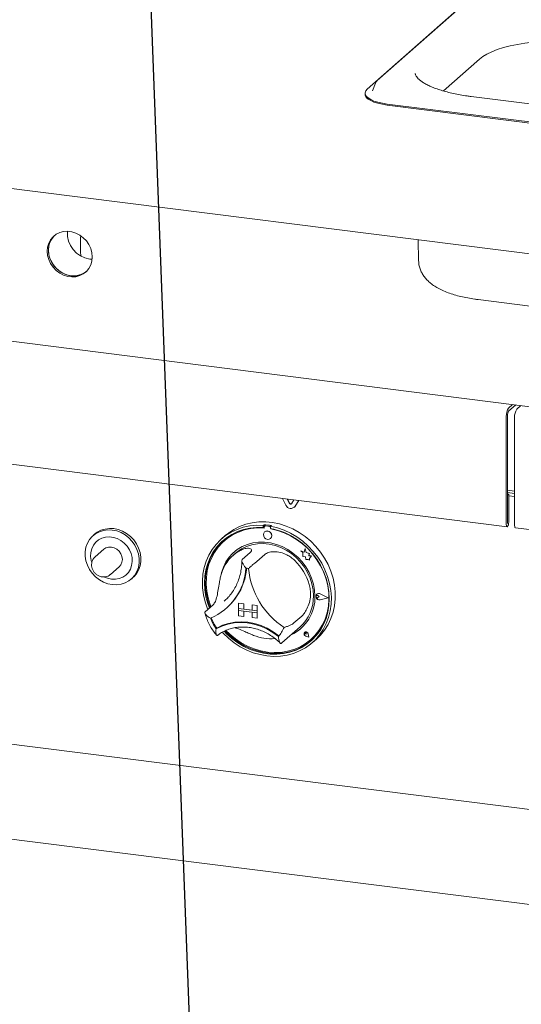
# Model space of a CAD drawing. Units: millimetres. Extents: x 5 to 415, y -14 to 292.
# Drawn here: x 336 to 350, y 171 to 199 of the extents above; entities that cross this region are included whole.
import ezdxf

# ---------------------------------------------------------------- set-up
doc = ezdxf.new("R2010")
doc.units = ezdxf.units.MM
doc.layers.add('BEMAßUNG', color=96, linetype='Continuous')
doc.dimstyles.new('SLDDIMSTYLE4', dxfattribs={"dimtxt": 0.18, "dimasz": 1.016, "dimexe": 0, "dimexo": 0.0625, "dimgap": 0, "dimtad": 0, "dimtih": 1, "dimtoh": 1, "dimdec": 0, "dimrnd": 1e-09, "dimzin": 0, "dimdsep": 46, "dimtxsty": 'Standard', "dimblk1": 'DOT', "dimblk2": 'DOT', "dimsah": 1, "dimcen": 0.09, "dimadec": 0, "dimazin": 0, "dimtfac": 1.016, "dimtdec": 0, "dimtofl": 0, "dimtmove": 0, "dimatfit": 3, "dimldrblk": 'DOT', "dimfxl": 0, "dimfrac": 2, "dimtolj": 1, "dimtzin": 0, "dimarcsym": 0})

# ---------------------------------------------------------------- blocks, each defined once
blk = doc.blocks.new('_DOT')
at = {"color": 0, "linetype": 'ByBlock', "lineweight": -2}
blk.add_line((-0.5, 0), (-1, 0), dxfattribs=at)
at = {"color": 0, "linetype": 'ByBlock', "const_width": 0.5}
blk.add_lwpolyline([(-0.25, 0, 1), (0.25, 0, 1)], format="xyb", close=True, dxfattribs=at)

msp = doc.modelspace()

# ---------------------------------------------------------------- linework, layer by layer
at = {"color": 7, "linetype": 'Continuous', "lineweight": 15}
for p, q in [((349.13041, 199.62761), (345.92722, 196.80266)), ((348.84903, 199.38569), (345.64584, 196.56074)), ((304.28747, 197.7258), (366.50111, 189.88762)), ((347.78628, 196.51138), (348.79551, 197.40145)), ((345.87515, 196.73161), (345.79204, 196.51812)), ((345.58319, 196.44642), (345.58319, 196.41696)), ((345.79204, 196.51812), (345.78995, 196.51222)), ((361.48686, 194.72773), (348.56644, 196.35555)), ((346.21024, 196.14397), (363.39614, 193.97875)), ((346.21024, 196.11451), (363.39614, 193.94929)), ((312.55708, 192.38929), (368.184, 185.38096)), ((337.59333, 191.96343), (337.59333, 192.40537)), ((347.07777, 192.33473), (347.08863, 191.74843)), ((337.85107, 191.79005), (337.91569, 191.78525)), ((348.76368, 190.65124), (361.68409, 189.02342)), ((349.61881, 187.60711), (349.73076, 187.70585)), ((349.61881, 187.51873), (349.81845, 187.6948)), ((349.96461, 187.67638), (349.85266, 187.57765)), ((349.95903, 187.67146), (349.95903, 187.67709)), ((349.55252, 187.37187), (349.55252, 184.34015)), ((349.58566, 187.40111), (349.58566, 184.36939)), ((349.78637, 184.31069), (349.78637, 187.34241)), ((331.16863, 186.59319), (349.57466, 184.27424)), ((349.58566, 185.29824), (349.78637, 185.27295)), ((343.36318, 184.87883), (343.26123, 185.06966)), ((343.46444, 184.925), (343.39624, 185.05265)), ((343.46886, 184.92889), (343.40321, 185.05177)), ((343.58328, 185.02909), (343.51507, 184.91862)), ((343.71829, 185.01208), (343.61634, 184.84693)), ((343.72016, 185.01184), (343.62076, 184.85083)), ((349.58566, 185.23249), (349.78637, 185.2072)), ((349.62102, 185.19311), (349.58566, 185.19757)), ((349.58787, 185.16388), (349.58566, 185.16416)), ((349.58787, 185.16388), (349.62102, 185.19311)), ((349.58787, 184.37133), (349.58787, 185.16388)), ((349.62102, 184.40057), (349.62102, 185.19311)), ((349.62102, 185.13965), (349.78637, 185.11882)), ((343.59311, 184.81935), (343.59753, 184.82325)), ((343.62076, 184.85083), (343.59753, 184.82325)), ((342.74663, 184.33128), (342.72454, 184.31179)), ((342.72454, 184.31179), (342.72454, 184.25277)), ((342.74663, 184.27226), (342.72454, 184.25277)), ((342.74663, 184.33128), (342.74663, 184.27226)), ((342.75391, 184.2699), (342.75391, 184.23803)), ((342.76689, 184.29355), (342.76247, 184.28965)), ((342.90591, 184.28021), (342.78314, 184.29568)), ((342.91033, 184.28411), (342.78756, 184.29958)), ((342.95125, 184.3055), (342.92916, 184.28601)), ((342.92916, 184.28601), (342.92916, 184.22699)), ((342.93514, 184.2152), (342.93514, 184.22587)), ((342.93514, 184.2152), (342.93956, 184.2191)), ((342.93956, 184.2191), (342.93956, 184.22504)), ((349.80851, 184.24478), (368.21454, 181.92584)), ((337.98737, 184.06341), (337.94318, 184.02444)), ((341.6558, 184.02569), (341.54531, 183.92825)), ((341.62942, 183.87742), (341.625, 183.87353)), ((342.76184, 184.13126), (342.76162, 184.13107)), ((342.92698, 183.94357), (342.9272, 183.94376)), ((338.24146, 183.64167), (337.9984, 183.4273)), ((343.78264, 183.59515), (343.78286, 183.59534)), ((343.78264, 183.59515), (343.83397, 183.54998)), ((343.87724, 183.55804), (343.78264, 183.59515)), ((343.87731, 183.5583), (343.78286, 183.59534)), ((343.90532, 183.66162), (343.87724, 183.55804)), ((343.90532, 183.66162), (343.90554, 183.66182)), ((343.93365, 183.54987), (343.90532, 183.66162)), ((343.93387, 183.55007), (343.90554, 183.66182)), ((341.93947, 183.52586), (341.87318, 183.4674)), ((342.35706, 183.5469), (342.13609, 183.35202)), ((342.7663, 183.49534), (342.54533, 183.30046)), ((343.83397, 183.54998), (343.83397, 183.43747)), ((343.83397, 183.43747), (343.91217, 183.43229)), ((343.91217, 183.43229), (343.91663, 183.35595)), ((343.91663, 183.35595), (343.98196, 183.35162)), ((343.93365, 183.54987), (343.93387, 183.55007)), ((344.01865, 183.52619), (343.93365, 183.54987)), ((344.01887, 183.52639), (343.93387, 183.55007)), ((343.98196, 183.35162), (344.01986, 183.33675)), ((344.00809, 183.45726), (344.01865, 183.52619)), ((344.00809, 183.45726), (344.00831, 183.45745)), ((344.07805, 183.45262), (344.00809, 183.45726)), ((344.00831, 183.45745), (344.01887, 183.52639)), ((344.07827, 183.45282), (344.00831, 183.45745)), ((344.01865, 183.52619), (344.01887, 183.52639)), ((344.01986, 183.38155), (344.07805, 183.45262)), ((344.01986, 183.38155), (344.02008, 183.38174)), ((344.01986, 183.33675), (344.01986, 183.38155)), ((344.01986, 183.33675), (344.02008, 183.33694)), ((344.02008, 183.38174), (344.07827, 183.45282)), ((344.02008, 183.33694), (344.02008, 183.38174)), ((344.07805, 183.45262), (344.07827, 183.45282)), ((338.43247, 182.93511), (338.67553, 183.14948)), ((339.01801, 182.80569), (339.06221, 182.84466)), ((341.63061, 182.18572), (341.67641, 182.22791)), ((344.21614, 182.34082), (344.21592, 182.34063)), ((344.23152, 182.38058), (344.2313, 182.38039)), ((344.23276, 182.37918), (344.23254, 182.37898)), ((344.29541, 182.3077), (344.25687, 182.33926)), ((344.29541, 182.3077), (344.25687, 182.28585)), ((344.29563, 182.30789), (344.2571, 182.33945)), ((344.29541, 182.3077), (344.29563, 182.30789)), ((344.54559, 182.27618), (344.327, 182.38748)), ((344.54559, 182.27618), (344.327, 182.21996)), ((344.54541, 182.27627), (344.32722, 182.22015)), ((344.55052, 182.27556), (344.32762, 182.38905)), ((344.55052, 182.27556), (344.32762, 182.21823)), ((344.55074, 182.27575), (344.32784, 182.38925)), ((344.55052, 182.27556), (344.55074, 182.27575)), ((341.31464, 182.08096), (341.09367, 181.88608)), ((341.68834, 181.98663), (341.70822, 182.00417)), ((342.031, 182.12681), (342.03122, 182.127)), ((342.031, 182.12681), (342.031, 181.97949)), ((342.031, 182.12681), (342.17716, 182.10839)), ((342.031, 181.97949), (342.17716, 181.96108)), ((342.031, 181.97949), (342.031, 181.92057)), ((342.55717, 181.9132), (342.031, 181.97949)), ((342.03122, 182.127), (342.17738, 182.10859)), ((342.17716, 182.10839), (342.17738, 182.10859)), ((342.17716, 182.10839), (342.17716, 181.96108)), ((342.17716, 181.96108), (342.17738, 181.96127)), ((342.17738, 182.10859), (342.17738, 181.96127)), ((342.41101, 181.93184), (342.17738, 181.96127)), ((342.41101, 182.07893), (342.41123, 182.07913)), ((342.41101, 182.07893), (342.41101, 181.93162)), ((342.55717, 182.06052), (342.41101, 182.07893)), ((342.55717, 181.9132), (342.41101, 181.93162)), ((342.55739, 182.06071), (342.41123, 182.07913)), ((342.55717, 182.06052), (342.55739, 182.06071)), ((342.55717, 182.06052), (342.55717, 181.9132)), ((342.55739, 182.06071), (342.55739, 181.9134)), ((342.031, 181.92057), (342.17716, 181.90215)), ((342.031, 181.77325), (342.031, 181.92057)), ((342.031, 181.92057), (342.55717, 181.85428)), ((342.031, 181.77325), (342.17716, 181.75484)), ((342.17716, 181.75484), (342.17716, 181.90215)), ((342.17716, 181.75484), (342.17738, 181.75503)), ((342.17738, 181.75503), (342.17738, 181.90213)), ((342.55717, 181.85428), (342.41101, 181.87269)), ((342.41101, 181.72538), (342.41101, 181.87269)), ((342.55717, 181.70696), (342.41101, 181.72538)), ((342.55717, 181.9132), (342.55739, 181.9134)), ((342.55717, 181.9132), (342.55717, 181.85428)), ((342.55717, 181.85428), (342.55739, 181.85447)), ((342.55717, 181.70696), (342.55717, 181.85428)), ((342.55717, 181.70696), (342.55739, 181.70716)), ((342.55739, 181.9134), (342.55739, 181.85447)), ((342.55739, 181.70716), (342.55739, 181.85447)), ((343.80872, 181.76673), (343.58775, 181.57186)), ((341.42108, 181.42853), (341.399, 181.40905)), ((343.25019, 181.01514), (343.75842, 181.46336)), ((343.88794, 181.30759), (343.88772, 181.30739)), ((343.88836, 181.30712), (343.88814, 181.30693)), ((343.92947, 181.26005), (343.90054, 181.26786)), ((344.00475, 181.1747), (343.91789, 181.20315)), ((344.004, 181.17555), (343.91801, 181.20371)), ((344.00395, 181.17583), (343.91823, 181.20391)), ((343.92947, 181.26005), (343.92534, 181.28974)), ((343.9297, 181.26025), (343.92556, 181.28993)), ((343.92947, 181.26005), (343.9297, 181.26025)), ((344.004, 181.17555), (343.9868, 181.26438)), ((344.00475, 181.1747), (343.98738, 181.26443)), ((344.00497, 181.1749), (343.9876, 181.26462)), ((344.00475, 181.1747), (344.00497, 181.1749)), ((344.06405, 181.1079), (344.06847, 181.1118)), ((344.10838, 181.022), (344.21887, 181.11944)), ((312.46889, 181.08669), (368.27221, 174.05613)), ((343.23328, 181.00053), (343.24949, 181.01536)), ((368.27974, 171.39017), (322.0373, 177.21617))]:
    msp.add_line(p, q, dxfattribs=at)
at = {"color": 7, "linetype": 'Continuous', "lineweight": 15, "flags": 128}
for points in [[(348.79551, 197.40145), (348.89127, 197.4748), (349.00814, 197.54466), (349.14499, 197.61038), (349.30051, 197.67131), (349.47319, 197.72686), (349.66137, 197.7765), (349.86325, 197.81975), (350.07687, 197.85621), (350.30019, 197.8855), (350.53104, 197.90736), (350.76721, 197.92157), (351.00642, 197.928), (351.24636, 197.92658), (351.48474, 197.91732), (351.71924, 197.90033), (351.94762, 197.87575)], [(345.87913, 196.74046), (345.87875, 196.73972), (345.87515, 196.73161)], [(345.58319, 196.41696), (345.58904, 196.38151), (345.61755, 196.33167), (345.66909, 196.28393), (345.74241, 196.23946), (345.83569, 196.19937), (345.94664, 196.16464), (346.07253, 196.13611), (346.21024, 196.11451)], [(345.64584, 196.56074), (345.60336, 196.51202), (345.58427, 196.46168), (345.58904, 196.41097), (345.61755, 196.36113), (345.66909, 196.31339), (345.74241, 196.26893), (345.83569, 196.22883), (345.94664, 196.1941), (346.07253, 196.16558), (346.21024, 196.14397)], [(337.919, 191.84995), (337.90825, 191.96825), (337.87637, 192.08522), (337.82443, 192.19689), (337.75421, 192.29945), (337.66811, 192.38942), (337.56904, 192.46372), (337.46039, 192.51984), (337.34586, 192.55584), (337.22934, 192.57052), (337.11481, 192.56337), (337.00616, 192.53464), (336.90709, 192.4853), (336.82099, 192.41703), (336.75077, 192.33216), (336.69883, 192.23357), (336.66695, 192.12464), (336.65619, 192.00905), (336.66695, 191.89076), (336.69883, 191.77379), (336.75077, 191.66212), (336.82099, 191.55955), (336.90709, 191.46959), (337.00616, 191.39528), (337.11481, 191.33917), (337.22934, 191.30316), (337.34586, 191.28848), (337.46039, 191.29563), (337.56904, 191.32437), (337.66811, 191.37371), (337.75421, 191.44198), (337.82443, 191.52685), (337.87637, 191.62543), (337.90825, 191.73437), (337.919, 191.84995)], [(336.85801, 192.45002), (336.85413, 192.44626), (336.78391, 192.36139), (336.73198, 192.26281), (336.70009, 192.15387), (336.68934, 192.03828), (336.70009, 191.91999), (336.73198, 191.80302), (336.78391, 191.69135), (336.85413, 191.58879), (336.94024, 191.49882), (337.0393, 191.42451), (337.14795, 191.3684), (337.26249, 191.33239), (337.379, 191.31771), (337.49354, 191.32486), (337.60219, 191.3536), (337.70125, 191.40294), (337.75033, 191.43822)], [(336.85801, 192.45002), (336.81687, 192.40573), (336.75553, 192.31361), (336.71344, 192.20941), (336.69203, 192.09666), (336.69203, 191.97923), (336.71344, 191.86109), (336.75553, 191.74628), (336.81687, 191.6387), (336.89537, 191.54202), (336.98835, 191.45954), (337.09265, 191.39405), (337.20472, 191.34779), (337.32074, 191.32234)], [(337.59333, 192.40537), (337.59461, 192.44099), (337.59503, 192.44663)], [(337.59333, 191.96343), (337.59895, 191.90525), (337.60789, 191.86978)], [(338.4806, 182.64903), (338.3555, 182.67524), (338.23382, 182.72163), (338.11886, 182.78693), (338.01378, 182.86937), (337.92143, 182.96669), (337.84433, 183.07624), (337.78459, 183.19504), (337.74383, 183.31984), (337.72317, 183.44723), (337.72317, 183.57375), (337.74383, 183.69594), (337.78459, 183.81046), (337.84433, 183.9142), (337.92143, 184.00433), (338.01378, 184.07838), (338.11886, 184.13434), (338.23382, 184.17068), (338.3555, 184.18641), (338.4806, 184.18109), (338.60569, 184.15489), (338.72738, 184.1085), (338.84233, 184.04319), (338.94741, 183.96076), (339.03976, 183.86343), (339.11686, 183.75388), (339.17661, 183.63508), (339.21736, 183.51029), (339.23802, 183.38289), (339.23802, 183.25638), (339.21736, 183.13419), (339.17661, 183.01966), (339.11686, 182.91592), (339.03976, 182.82579), (338.94741, 182.75174), (338.84233, 182.69578), (338.72738, 182.65944), (338.60569, 182.64372), (338.4806, 182.64903)], [(339.06221, 182.84466), (339.08396, 182.86477), (339.16106, 182.9549), (339.2208, 183.05864), (339.26156, 183.17316), (339.28222, 183.29535), (339.28222, 183.42187), (339.26156, 183.54926), (339.2208, 183.67406), (339.16106, 183.79286), (339.08396, 183.90241), (338.99161, 183.99973), (338.88652, 184.08217), (338.77157, 184.14747), (338.64989, 184.19386), (338.52479, 184.22007), (338.39969, 184.22538), (338.27801, 184.20966), (338.16306, 184.17332), (338.05797, 184.11736), (337.98737, 184.06341)], [(341.16701, 181.95076), (341.15796, 181.97306), (341.09235, 182.16396), (341.04635, 182.35838), (341.02049, 182.55412), (341.01505, 182.74896), (341.03009, 182.94071), (341.06545, 183.1272), (341.12072, 183.30631), (341.19529, 183.47602), (341.2883, 183.63442), (341.39871, 183.77971), (341.52527, 183.91025), (341.66654, 184.02456), (341.82093, 184.12136), (341.9867, 184.19954), (342.16196, 184.25822), (342.34475, 184.29674), (342.53298, 184.31467), (342.72454, 184.31179)], [(342.72454, 184.25277), (342.53608, 184.25506), (342.35103, 184.23654), (342.17154, 184.19743), (341.99971, 184.13818), (341.83756, 184.05948), (341.68697, 183.96226), (341.54971, 183.84765), (341.42738, 183.71699), (341.32141, 183.57181), (341.23305, 183.41381), (341.16332, 183.24484), (341.11304, 183.06686), (341.0828, 182.88197), (341.07295, 182.69232), (341.08361, 182.50013), (341.11465, 182.30764), (341.16571, 182.11712), (341.2115, 181.99)], [(342.75391, 184.23803), (342.56484, 184.24125), (342.37917, 184.22317), (342.19915, 184.18404), (342.02699, 184.12431), (341.86476, 184.04472), (341.71445, 183.94624), (341.57788, 183.83006), (341.45671, 183.6976), (341.35241, 183.55046), (341.26625, 183.39043), (341.19929, 183.21947), (341.15233, 183.03965), (341.12594, 182.85315), (341.12045, 182.66224), (341.13592, 182.46925), (341.17217, 182.27652), (341.22875, 182.0864), (341.25151, 182.02529)], [(342.92916, 184.28601), (343.12071, 184.24062), (343.30895, 184.17526), (343.49173, 184.09069), (343.667, 183.98784), (343.83276, 183.86789), (343.98715, 183.73219), (344.12843, 183.58228), (344.25498, 183.41986), (344.36539, 183.24675), (344.4584, 183.06491), (344.53297, 182.87641), (344.58825, 182.68337), (344.6236, 182.48797), (344.63865, 182.29243), (344.63321, 182.09896), (344.60734, 181.90974), (344.56134, 181.72691), (344.49573, 181.55254), (344.41126, 181.3886), (344.30886, 181.23695), (344.18971, 181.0993), (344.05516, 180.9772), (343.90671, 180.87204), (343.74605, 180.785), (343.575, 180.71708), (343.39549, 180.66903), (343.20955, 180.64141), (343.01929, 180.63451), (342.82685, 180.64843), (342.63441, 180.683), (342.44414, 180.73784), (342.2582, 180.81232), (342.07869, 180.9056), (341.90764, 181.01662), (341.74699, 181.14414), (341.59854, 181.2867), (341.57555, 181.31133)], [(341.62612, 181.33785), (341.69268, 181.2696), (341.84376, 181.13502), (342.00633, 181.01611), (342.1785, 180.91426), (342.35825, 180.83066), (342.54348, 180.76628), (342.73202, 180.72189), (342.92167, 180.698), (343.11021, 180.69488), (343.29544, 180.71258), (343.47519, 180.75089), (343.64736, 180.80936), (343.80994, 180.8873), (343.96102, 180.98381), (344.09884, 181.09776), (344.22178, 181.22781), (344.32842, 181.37244), (344.4175, 181.52997), (344.48799, 181.69855), (344.53905, 181.87621), (344.57009, 182.06087), (344.58074, 182.25038), (344.5709, 182.44251), (344.54066, 182.63502), (344.49038, 182.82567), (344.42065, 183.01221), (344.33228, 183.19248), (344.22632, 183.36436), (344.10399, 183.52584), (343.96673, 183.67503), (343.81614, 183.8102), (343.65398, 183.92976), (343.48215, 184.03231), (343.30266, 184.11665), (343.11761, 184.1818), (342.92916, 184.22699), (342.92916, 184.22699)], [(341.6558, 184.02569), (341.74387, 184.09764), (341.89561, 184.1986), (342.05915, 184.28113), (342.23264, 184.3443), (342.41412, 184.3874), (342.60152, 184.40993), (342.79273, 184.41165), (342.98558, 184.39253), (343.17788, 184.35279), (343.36745, 184.29288), (343.55216, 184.21347), (343.72989, 184.11548), (343.89865, 184), (344.05651, 183.86835), (344.2017, 183.72201), (344.33255, 183.56266), (344.4476, 183.39208), (344.54554, 183.21222), (344.62525, 183.02511), (344.68584, 182.83288), (344.72662, 182.63769), (344.74713, 182.44177), (344.74713, 182.24733), (344.72662, 182.05657), (344.68584, 181.87166), (344.62525, 181.6947), (344.54554, 181.52767), (344.4476, 181.37249), (344.33255, 181.23091), (344.21887, 181.11944)], [(341.67669, 181.3587), (341.78447, 181.25309), (341.94069, 181.12411), (342.10791, 181.01174), (342.28408, 180.91736), (342.46707, 180.84211), (342.65464, 180.7869), (342.84452, 180.75241), (343.03441, 180.73906), (343.22198, 180.747), (343.40497, 180.77614), (343.58114, 180.82613), (343.74836, 180.89636), (343.90458, 180.98598), (344.04792, 181.09389), (344.17662, 181.21878), (344.28913, 181.35914), (344.38408, 181.51326), (344.4603, 181.67926), (344.51688, 181.85513), (344.55313, 182.03873), (344.5686, 182.22782), (344.56311, 182.42011), (344.53672, 182.61325), (344.48976, 182.80491), (344.42279, 182.99275), (344.33664, 183.17448), (344.23234, 183.3479), (344.11117, 183.5109), (343.9746, 183.66149), (343.82429, 183.79785), (343.66206, 183.91831), (343.4899, 184.02142), (343.30988, 184.10591), (343.12421, 184.17077), (342.93514, 184.2152), (342.93514, 184.2152)], [(342.96123, 184.02258), (342.95233, 184.06881), (342.92698, 184.11023), (342.88905, 184.14056), (342.8443, 184.15517), (342.79956, 184.15183), (342.76162, 184.13107), (342.73628, 184.09603), (342.72738, 184.05205), (342.73628, 184.00583), (342.76162, 183.9644), (342.79956, 183.93407), (342.8443, 183.91946), (342.88905, 183.9228), (342.92698, 183.94357), (342.95233, 183.97861), (342.96123, 184.02258)], [(349.55252, 184.34015), (349.55512, 184.3075), (349.56255, 184.28442), (349.57366, 184.27442), (349.58677, 184.27903), (349.59987, 184.29754), (349.61099, 184.32714), (349.61841, 184.36331), (349.62102, 184.40057)], [(349.58566, 184.36939), (349.58575, 184.36833), (349.58599, 184.36759), (349.58634, 184.36726), (349.58677, 184.36741), (349.58719, 184.36801), (349.58755, 184.36897), (349.58779, 184.37013), (349.58787, 184.37133)], [(349.80851, 184.24478), (349.80751, 184.24496), (349.7964, 184.25495), (349.78898, 184.27804), (349.78637, 184.31069)], [(338.4585, 182.80632), (338.56914, 182.80303), (338.67579, 182.82115), (338.77458, 182.86004), (338.86194, 182.91828), (338.93473, 182.99377), (338.9903, 183.08379), (339.02665, 183.18507), (339.04247, 183.29396), (339.03718, 183.40653), (339.01098, 183.5187), (338.96481, 183.62641), (338.90034, 183.72579), (338.8199, 183.81323), (338.72639, 183.88557), (338.62321, 183.94021), (338.51407, 183.97516), (338.40293, 183.98916), (338.29379, 183.98171), (338.1906, 183.95308), (338.0971, 183.90429), (338.01666, 183.83712), (337.95219, 183.75399), (337.90602, 183.65791), (337.87982, 183.55234), (337.87453, 183.44111), (337.89034, 183.32823), (337.90327, 183.28099)], [(341.59775, 183.89106), (341.5718, 183.86714), (341.44947, 183.73648), (341.34351, 183.5913), (341.25514, 183.4333), (341.18541, 183.26432), (341.13514, 183.08635), (341.10489, 182.90146), (341.09505, 182.7118), (341.1057, 182.51961), (341.13674, 182.32713), (341.1878, 182.13661), (341.23359, 182.00948)], [(338.67553, 183.14948), (338.72431, 183.20741), (338.75497, 183.27815), (338.76543, 183.3569), (338.75497, 183.43829), (338.72431, 183.51676), (338.67553, 183.58698), (338.61197, 183.64415), (338.53794, 183.68438), (338.4585, 183.70493), (338.37906, 183.7044), (338.30503, 183.68282), (338.24146, 183.64167)], [(344.17749, 182.32278), (344.16698, 182.49249), (344.13561, 182.66217), (344.08388, 182.82915), (344.01261, 182.99079), (343.92292, 183.14454), (343.81621, 183.28798), (343.69419, 183.41885), (343.55876, 183.53509), (343.41207, 183.63485), (343.25643, 183.71657), (343.0943, 183.77895), (342.92822, 183.82102), (342.76083, 183.84211), (342.59475, 183.84189), (342.43262, 183.82036), (342.27698, 183.77786), (342.13029, 183.71506), (341.99486, 183.63295), (341.87283, 183.53283), (341.76613, 183.41627), (341.67644, 183.28512), (341.60516, 183.14144), (341.55344, 182.98749), (341.53785, 182.92085)], [(341.93947, 183.52586), (341.98423, 183.56322), (342.11309, 183.65056), (342.25403, 183.71892), (342.40474, 183.76717), (342.56274, 183.79453), (342.72544, 183.80054), (342.89017, 183.78511), (343.05422, 183.7485), (343.2149, 183.69129), (343.36957, 183.61443), (343.5157, 183.51918), (343.65087, 183.40712), (343.77288, 183.28006), (343.87972, 183.14011), (343.96963, 182.98957), (344.04114, 182.83089), (344.09307, 182.66669), (344.12458, 182.49967), (344.13514, 182.33257)], [(338.26735, 182.86279), (338.34786, 182.83091), (338.4585, 182.80632)], [(344.06847, 181.1118), (344.18104, 181.22268), (344.29355, 181.36304), (344.3885, 181.51716), (344.46472, 181.68316), (344.5213, 181.85903), (344.55755, 182.04262), (344.57302, 182.23172), (344.56753, 182.424), (344.54114, 182.61715), (344.49418, 182.80881), (344.42721, 182.99665), (344.42313, 183.00643)], [(344.32762, 182.21823), (344.28938, 182.21728), (344.25224, 182.23279), (344.22294, 182.26191), (344.20683, 182.29937), (344.20683, 182.33834), (344.22294, 182.37174), (344.25224, 182.39349), (344.28938, 182.39963), (344.32762, 182.38905)], [(344.25687, 182.28585), (344.24527, 182.2823), (344.23265, 182.28377), (344.22095, 182.29002), (344.21198, 182.3001), (344.20713, 182.31246), (344.20713, 182.32518), (344.21198, 182.33631), (344.22095, 182.34413), (344.23265, 182.34744), (344.24527, 182.34573), (344.25687, 182.33926)], [(344.327, 182.21996), (344.2895, 182.21903), (344.25307, 182.23424), (344.22435, 182.2628), (344.20855, 182.29953), (344.20855, 182.33775), (344.22435, 182.3705), (344.25307, 182.39183), (344.2895, 182.39785), (344.327, 182.38748)], [(341.399, 181.40905), (341.55806, 181.48664), (341.72769, 181.54273), (341.90539, 181.57651), (342.08853, 181.58747), (342.27442, 181.57545), (342.46031, 181.54063), (342.64345, 181.48352), (342.82115, 181.40497), (342.99078, 181.30613), (343.14984, 181.18847)], [(341.42343, 181.42919), (341.58186, 181.50576), (341.75068, 181.56107), (341.92742, 181.59431), (342.10952, 181.605), (342.29431, 181.59299), (342.4791, 181.55844), (342.66119, 181.50187), (342.83794, 181.42409), (343.00675, 181.32624), (343.16518, 181.20975)], [(341.65502, 181.35007), (341.71477, 181.28908), (341.86585, 181.1545), (342.02843, 181.03559), (342.2006, 180.93374), (342.38035, 180.85014), (342.56558, 180.78577), (342.75412, 180.74138), (342.94377, 180.71748), (343.13231, 180.71437), (343.31754, 180.73207), (343.49729, 180.77038), (343.66946, 180.82884), (343.83203, 180.90679), (343.98311, 181.0033), (344.07804, 181.07867)], [(343.16518, 181.20975), (343.16615, 181.20909), (343.16678, 181.20877)], [(343.98738, 181.26443), (343.97722, 181.28906), (343.95829, 181.30836), (343.93408, 181.3188), (343.90903, 181.31846), (343.88772, 181.30739), (343.87408, 181.28764), (343.87061, 181.26282), (343.87794, 181.2375), (343.89473, 181.21631), (343.91789, 181.20315)], [(343.91801, 181.20371), (343.89507, 181.21674), (343.87845, 181.23772), (343.87119, 181.2628), (343.87463, 181.28737), (343.88814, 181.30693), (343.90923, 181.31788), (343.93404, 181.31822), (343.95801, 181.30789), (343.97674, 181.28877), (343.9868, 181.26438)], [(343.90054, 181.26786), (343.89228, 181.27188), (343.88584, 181.27868), (343.88225, 181.2872), (343.88207, 181.29605), (343.88535, 181.30384), (343.89155, 181.3093), (343.89968, 181.31158), (343.90845, 181.3103), (343.91644, 181.30567), (343.92239, 181.29843), (343.92534, 181.28974)]]:
    msp.add_lwpolyline(points, dxfattribs=at)
at = {"color": 7, "linetype": 'Continuous', "lineweight": 15}
for centre, radius, start, end in [((337.9506, 192.51312), 0.72989, 175.475282, 262.162937), ((337.40164, 191.87668), 0.56021, 261.697395, 308.494342), ((349.92095, 187.39501), 0.36916, 144.930944, 183.593111), ((349.76988, 187.41267), 0.18458, 144.930944, 183.593111), ((350.1548, 187.36555), 0.36916, 144.930944, 183.593111), ((343.49904, 184.93654), 0.14761, 203.014985, 322.623504), ((343.49162, 184.93654), 0.02952, 203.014985, 322.623504), ((343.49705, 184.9423), 0.03122, 205.430266, 299.701178), ((342.62267, 182.73166), 1.51635, 84.867291, 130.921688), ((342.61917, 182.49461), 1.84109, 79.608413, 86.030075), ((342.77933, 184.27053), 0.02544, 81.398635, 181.420609), ((342.83502, 184.02913), 0.12564, 317.198912, 125.620332), ((342.78386, 184.27379), 0.02605, 81.841587, 130.661207), ((342.90116, 184.24674), 0.0338, 34.074319, 81.915199), ((342.90576, 184.25115), 0.03327, 45.327105, 82.113237), ((342.59513, 182.34079), 1.90963, 59.555172, 79.60881), ((342.59887, 182.64696), 1.09505, 125.83605, 163.331295), ((342.67327, 182.7036), 1.15208, 131.731701, 166.764493), ((342.54575, 182.22534), 1.52996, 16.131471, 46.051864), ((340.60534, 183.21645), 1.63651, 292.84582, 356.321525), ((340.60138, 183.24202), 1.66053, 311.802012, 355.426466), ((340.60367, 183.24388), 1.66041, 311.801977, 355.354061), ((342.13344, 181.98793), 1.12843, 80.979566, 84.658923), ((344.53726, 183.31719), 2.23723, 185.509267, 236.674069), ((343.0173, 182.29361), 1.16055, 294.931366, 1.440278), ((342.99938, 182.30857), 1.13601, 311.925316, 1.210378), ((344.28542, 182.32077), 0.07864, 132.040457, 178.028934), ((344.30786, 182.31943), 0.10114, 183.082237, 281.034513), ((344.23582, 182.31638), 0.03138, 47.318767, 128.843991), ((344.28596, 182.31506), 0.08519, 60.554938, 129.724467), ((342.47164, 182.16787), 1.31391, 200.472658, 215.276868), ((342.49157, 182.18549), 1.31398, 200.714156, 215.020196), ((341.42071, 181.43475), 0.00619, 212.370922, 296.054512), ((342.4263, 181.80799), 0.95253, 319.428861, 337.784989), ((343.05156, 182.26616), 1.11964, 293.870849, 311.365884), ((342.94265, 182.44442), 1.31441, 248.118892, 274.577352), ((343.9342, 181.26446), 0.06262, 137.059275, 255.2265), ((343.9249, 181.25627), 0.06325, 7.592745, 125.759969), ((343.90213, 181.28808), 0.0235, 4.53341, 125.876817)]:
    msp.add_arc(centre, radius, start, end, dxfattribs=at)
for points, knots in [([(348.56644, 196.35555), (348.52996, 196.36034), (348.42425, 196.37421), (348.25539, 196.40159), (348.06449, 196.43921), (347.88538, 196.48189), (347.71951, 196.52899), (347.56841, 196.57989), (347.43343, 196.6338), (347.3158, 196.68975), (347.21656, 196.74655), (347.13637, 196.8027), (347.07545, 196.85644), (347.03314, 196.90568), (347.00805, 196.94833), (346.99683, 196.97985), (346.9965, 196.99637), (346.99636, 197.0035)], [0, 0, 0, 0, 0.03802237, 0.11016877, 0.18215625, 0.25390015, 0.32533034, 0.39636047, 0.46688611, 0.53678743, 0.60594304, 0.67427012, 0.74182081, 0.80899508, 0.87654645, 0.94670984, 1, 1, 1, 1]), ([(345.92722, 196.80266), (345.91837, 196.79448), (345.89987, 196.7774), (345.88864, 196.75586), (345.88278, 196.74464)], [0, 0, 0, 0, 0.47877258, 1, 1, 1, 1]), ([(347.09062, 191.74806), (347.09141, 191.7186), (347.09327, 191.64935), (347.1186, 191.54362), (347.16075, 191.43438), (347.21865, 191.33286), (347.29069, 191.23845), (347.37776, 191.15001), (347.48183, 191.06628), (347.60561, 190.98673), (347.75024, 190.91233), (347.91306, 190.84518), (348.08907, 190.78679), (348.27365, 190.73746), (348.46509, 190.69669), (348.62951, 190.66895), (348.73043, 190.65563), (348.76368, 190.65124)], [0, 0, 0, 0, 0.04106996, 0.09653375, 0.15180722, 0.20803741, 0.26652737, 0.32881995, 0.39664871, 0.47143788, 0.55287327, 0.63770811, 0.72139063, 0.80303418, 0.88289572, 0.96142011, 1, 1, 1, 1]), ([(341.95776, 183.53471), (341.99567, 183.55958), (342.07137, 183.60924), (342.196, 183.66049), (342.31359, 183.67818), (342.39022, 183.65257), (342.40732, 183.6029), (342.37302, 183.56468), (342.35706, 183.5469)], [0, 0, 0, 0, 0.14374906, 0.28702441, 0.47311266, 0.65947417, 0.8415691, 1, 1, 1, 1]), ([(338.00072, 183.42682), (337.98682, 183.41426), (337.95447, 183.38502), (337.92111, 183.32393), (337.90059, 183.25123), (337.89886, 183.17424), (337.91547, 183.09751), (337.94994, 183.02509), (338.00068, 182.96123), (338.06506, 182.91053), (338.13332, 182.87788), (338.17978, 182.86936), (338.19981, 182.86568)], [0, 0, 0, 0, 0.07718194, 0.17971584, 0.28199225, 0.38493788, 0.48912718, 0.5947075, 0.70153588, 0.80936505, 0.91781522, 1, 1, 1, 1]), ([(342.12351, 183.31949), (342.12328, 183.29719), (342.12243, 183.21574), (342.10808, 183.07748), (342.07358, 182.90809), (342.02113, 182.74574), (341.95188, 182.59185), (341.86578, 182.4486), (341.77361, 182.32581), (341.70408, 182.25761), (341.6739, 182.22801)], [0, 0, 0, 0, 0.05246818, 0.19162762, 0.33098171, 0.47065986, 0.61070913, 0.7511526, 0.89197668, 1, 1, 1, 1]), ([(342.13609, 183.35202), (342.13127, 183.34524), (342.12166, 183.33171), (342.12552, 183.29422), (342.14634, 183.24123), (342.18643, 183.1768), (342.22123, 183.13195), (342.23833, 183.11163), (342.23848, 183.11146)], [0, 0, 0, 0, 0.15212184, 0.30368962, 0.50560233, 0.76758732, 0.99799601, 1, 1, 1, 1]), ([(342.7663, 183.49534), (342.79684, 183.5151), (342.85794, 183.55463), (343.01864, 183.58017), (343.20408, 183.56312), (343.37184, 183.50124), (343.5058, 183.41831), (343.57361, 183.35736), (343.60755, 183.32686)], [0, 0, 0, 0, 0.18969355, 0.37948646, 0.56624426, 0.74790671, 0.87381369, 1, 1, 1, 1]), ([(342.54533, 183.30046), (342.5378, 183.29403), (342.52276, 183.28118), (342.48303, 183.24918), (342.42897, 183.20562), (342.36719, 183.15403), (342.32762, 183.11854), (342.31051, 183.10254), (342.31036, 183.1024)], [0, 0, 0, 0, 0.15212184, 0.30368962, 0.50560233, 0.76758732, 0.99799601, 1, 1, 1, 1]), ([(338.19981, 182.86568), (338.21687, 182.86434), (338.26019, 182.86093), (338.32828, 182.87388), (338.38885, 182.89888), (338.41715, 182.92474), (338.42651, 182.9333)], [0, 0, 0, 0, 0.20752696, 0.52697391, 0.84342755, 1, 1, 1, 1]), ([(341.31464, 182.08096), (341.33737, 182.10873), (341.38283, 182.1643), (341.42688, 182.32043), (341.45908, 182.50868), (341.48662, 182.6878), (341.51572, 182.83898), (341.53836, 182.91997), (341.54984, 182.96106)], [0, 0, 0, 0, 0.18968929, 0.37947794, 0.56623154, 0.74788992, 0.87210411, 1, 1, 1, 1]), ([(344.01547, 182.65042), (344.02716, 182.60191), (344.05094, 182.50323), (344.05648, 182.3317), (344.02539, 182.14391), (343.9558, 181.96767), (343.87615, 181.83615), (343.83013, 181.78878), (343.80872, 181.76673)], [0, 0, 0, 0, 0.14111014, 0.28705337, 0.47313406, 0.659488, 0.84157553, 1, 1, 1, 1]), ([(341.08049, 181.86796), (341.08803, 181.83893), (341.10912, 181.75781), (341.15791, 181.62741), (341.23163, 181.48071), (341.31646, 181.34693), (341.38335, 181.26826), (341.41451, 181.23162)], [0, 0, 0, 0, 0.12567743, 0.35115727, 0.57690171, 0.80291978, 1, 1, 1, 1]), ([(341.24072, 181.70832), (341.24052, 181.70842), (341.21721, 181.72001), (341.17019, 181.74767), (341.11672, 181.7933), (341.0879, 181.83502), (341.07995, 181.86677), (341.08909, 181.87964), (341.09367, 181.88608)], [0, 0, 0, 0, 0.00200399, 0.23241268, 0.49439767, 0.69631038, 0.84787816, 1, 1, 1, 1]), ([(341.399, 181.40905), (341.39897, 181.40884), (341.39502, 181.38297), (341.39042, 181.33048), (341.39551, 181.26818), (341.40968, 181.23209), (341.42646, 181.21889), (341.43844, 181.22597), (341.44445, 181.22952)], [0, 0, 0, 0, 0.00196099, 0.24298977, 0.50906623, 0.70839276, 0.85389274, 1, 1, 1, 1]), ([(341.43363, 181.22109), (341.45267, 181.23526), (341.51091, 181.2786), (341.61695, 181.33965), (341.75428, 181.3971), (341.89979, 181.43656), (342.0512, 181.45774), (342.20645, 181.46033), (342.3634, 181.44434), (342.51995, 181.41004), (342.67397, 181.35788), (342.82352, 181.28871), (342.96614, 181.20296), (343.09465, 181.10869), (343.16941, 181.03673), (343.20368, 181.00375)], [0, 0, 0, 0, 0.03990536, 0.12208918, 0.20420113, 0.28607961, 0.36766363, 0.44894009, 0.52993127, 0.61067903, 0.69123139, 0.77163378, 0.85192456, 0.93213382, 1, 1, 1, 1]), ([(342.45279, 181.2247), (342.41201, 181.2415), (342.33056, 181.27504), (342.18786, 181.33912), (342.04578, 181.40343), (341.96149, 181.42766), (341.9279, 181.43732)], [0, 0, 0, 0, 0.22439614, 0.44822759, 0.78006302, 1, 1, 1, 1]), ([(343.58775, 181.57186), (343.57998, 181.56581), (343.56446, 181.55375), (343.52065, 181.52853), (343.45858, 181.49825), (343.38343, 181.46883), (343.33164, 181.45361), (343.30832, 181.4479), (343.30812, 181.44785)], [0, 0, 0, 0, 0.15212184, 0.30368962, 0.50560233, 0.76758732, 0.99799601, 1, 1, 1, 1]), ([(343.14984, 181.18847), (343.14987, 181.18825), (343.15383, 181.16138), (343.16347, 181.10709), (343.18081, 181.04325), (343.20014, 181.00651), (343.21874, 180.99308), (343.23089, 181.00014), (343.23697, 181.00368)], [0, 0, 0, 0, 0.001960995, 0.242989768, 0.50906623, 0.708392763, 0.853892737, 1, 1, 1, 1])]:
    msp.add_open_spline(points, degree=3, knots=knots, dxfattribs=at)

# ---------------------------------------------------------------- leaders
at = {"layer": 'BEMAßUNG'}
msp.add_leader([(339.29289, 206.17338), (341.56612, 145.88753)], dimstyle='SLDDIMSTYLE4', dxfattribs=at)

doc.saveas('drawing.dxf')
